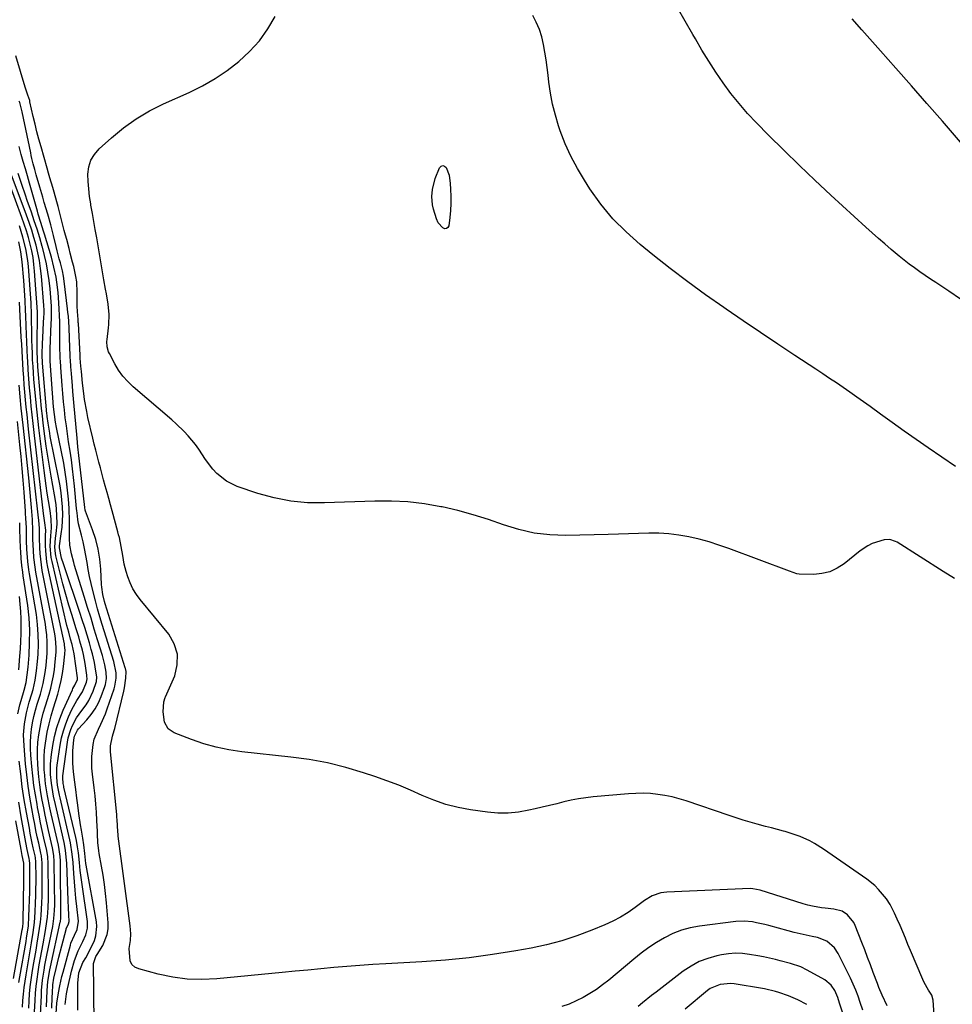
# Model space of a CAD drawing. Units: inches. Extents: x 1879881 to 1885232, y 432710 to 438031.
# Drawn here: x 1883352 to 1883724, y 433335 to 433728 of the extents above; entities that cross this region are included whole.
import ezdxf

# ---------------------------------------------------------------- set-up
doc = ezdxf.new("R2010")
doc.units = ezdxf.units.IN
doc.header["$MEASUREMENT"] = 0
doc.layers.add('7', color=7, linetype='Continuous')
doc.layers.add('8', color=7, linetype='Continuous')

msp = doc.modelspace()

# ---------------------------------------------------------------- linework, layer by layer
at = {"layer": '7', "color": 18}
for points in [[(1883726.81, 433616.02, 1782), (1883722.09, 433619.2, 1782), (1883716.93, 433622.67, 1782), (1883714.8, 433624.11, 1782), (1883712.67, 433625.57, 1782), (1883710.56, 433627.04, 1782), (1883708.46, 433628.52, 1782), (1883706.38, 433630.04, 1782), (1883704.33, 433631.6, 1782), (1883702.32, 433633.2, 1782), (1883699.12, 433635.88, 1782), (1883696.56, 433638.08, 1782), (1883694.02, 433640.29, 1782), (1883691.5, 433642.54, 1782), (1883689, 433644.81, 1782), (1883675.07, 433657.6, 1782), (1883668.76, 433663.47, 1782), (1883662.52, 433669.4, 1782), (1883656.36, 433675.43, 1782), (1883650.25, 433681.51, 1782), (1883645.44, 433686.38, 1782), (1883641.89, 433690.16, 1782), (1883638.47, 433694.05, 1782), (1883635.24, 433698.1, 1782), (1883632.15, 433702.27, 1782), (1883629.22, 433706.56, 1782), (1883626.39, 433710.91, 1782), (1883623.69, 433715.34, 1782), (1883621.08, 433719.83, 1782), (1883620.1, 433721.58, 1782), (1883617.02, 433726.95, 1782), (1883613.87, 433732.29, 1782)], [(1883724.33, 433504.72, 1778), (1883719.91, 433507.52, 1778), (1883701.47, 433519.14, 1778), (1883700.8, 433519.51, 1778), (1883698.62, 433520.19, 1778), (1883696.34, 433520.12, 1778), (1883691.61, 433518.59, 1778), (1883689.89, 433517.79, 1778), (1883686.73, 433515.7, 1778), (1883680.36, 433510.55, 1778), (1883677.59, 433508.76, 1778), (1883674.68, 433507.4, 1778), (1883671.54, 433506.67, 1778), (1883668.26, 433506.36, 1778), (1883662.48, 433506.44, 1778), (1883661.47, 433506.54, 1778), (1883658.6, 433507.57, 1778), (1883634.34, 433516.69, 1778), (1883630.46, 433518.05, 1778), (1883626.56, 433519.3, 1778), (1883622.6, 433520.36, 1778), (1883618.47, 433521.34, 1778), (1883614.5, 433522.04, 1778), (1883610.52, 433522.53, 1778), (1883606.51, 433522.73, 1778), (1883602.48, 433522.73, 1778), (1883598.43, 433522.59, 1778), (1883594.39, 433522.46, 1778), (1883590.35, 433522.36, 1778), (1883586.3, 433522.26, 1778), (1883569.37, 433521.9, 1778), (1883563.03, 433522.13, 1778), (1883556.77, 433522.82, 1778), (1883550.63, 433524.22, 1778), (1883544.56, 433526.09, 1778), (1883538.52, 433528.19, 1778), (1883532.43, 433530.1, 1778), (1883526.26, 433531.75, 1778), (1883520.03, 433533.21, 1778), (1883519.53, 433533.32, 1778), (1883512.99, 433534.45, 1778), (1883506.43, 433535.26, 1778), (1883499.82, 433535.58, 1778), (1883493.19, 433535.57, 1778), (1883473.12, 433534.81, 1778), (1883466.37, 433534.93, 1778), (1883459.69, 433535.53, 1778), (1883453.11, 433536.84, 1778), (1883446.6, 433538.64, 1778), (1883438.36, 433541.42, 1778), (1883434.01, 433543.48, 1778), (1883430.2, 433546.58, 1778), (1883428.58, 433548.36, 1778), (1883425.65, 433552.14, 1778), (1883422.96, 433556.29, 1778), (1883421.66, 433558.13, 1778), (1883418.79, 433561.61, 1778), (1883417.23, 433563.26, 1778), (1883413.98, 433566.41, 1778), (1883412.29, 433567.91, 1778), (1883396.88, 433581.13, 1778), (1883394.74, 433583.19, 1778), (1883392.76, 433585.39, 1778), (1883391.05, 433587.8, 1778), (1883389.51, 433590.35, 1778), (1883387.37, 433594.38, 1778), (1883387.06, 433595.03, 1778), (1883386.48, 433597.08, 1778), (1883386.39, 433599.21, 1778), (1883386.44, 433599.93, 1778), (1883386.98, 433604.58, 1778), (1883387.11, 433605.93, 1778), (1883387.23, 433610, 1778), (1883386.89, 433614.05, 1778), (1883386.14, 433618.24, 1778), (1883385.81, 433620.08, 1778), (1883385.16, 433623.77, 1778), (1883382.3, 433640.55, 1778), (1883381.74, 433643.79, 1778), (1883381.18, 433647.04, 1778), (1883380.6, 433650.27, 1778), (1883380.01, 433653.51, 1778), (1883379.91, 433654.1, 1778), (1883379.45, 433657.05, 1778), (1883379.1, 433660.01, 1778), (1883378.91, 433662.98, 1778), (1883378.82, 433665.97, 1778), (1883379.19, 433668.79, 1778), (1883379.98, 433671.44, 1778), (1883381.4, 433673.79, 1778), (1883383.25, 433675.97, 1778), (1883388.14, 433680.4, 1778), (1883392.97, 433684.37, 1778), (1883398.01, 433688.01, 1778), (1883403.38, 433691.16, 1778), (1883408.96, 433693.97, 1778), (1883419.2, 433698.54, 1778), (1883424.45, 433701.14, 1778), (1883429.53, 433704.02, 1778), (1883434.36, 433707.3, 1778), (1883439.03, 433710.86, 1778), (1883443.28, 433714.84, 1778), (1883447.17, 433719.12, 1778), (1883450.52, 433723.83, 1778), (1883453.5, 433728.84, 1778)], [(1883728.45, 433676.86, 1784), (1883719.57, 433687.07, 1784), (1883713.42, 433694.1, 1784), (1883707.25, 433701.13, 1784), (1883701.06, 433708.13, 1784), (1883694.85, 433715.11, 1784), (1883687.42, 433723.44, 1784), (1883683.53, 433727.79, 1784)], [(1883716.43, 433328.51, 1776), (1883715.95, 433336.57, 1776), (1883715.38, 433338.54, 1776), (1883714.05, 433340.56, 1776), (1883712.26, 433343.68, 1776), (1883711.76, 433344.77, 1776), (1883706.89, 433356.34, 1776), (1883705.84, 433358.83, 1776), (1883704.79, 433361.32, 1776), (1883703.74, 433363.81, 1776), (1883702.68, 433366.3, 1776), (1883701.59, 433368.85, 1776), (1883700.51, 433371.25, 1776), (1883698.69, 433374.75, 1776), (1883697.25, 433376.94, 1776), (1883694.09, 433380.76, 1776), (1883692.63, 433382.23, 1776), (1883689.39, 433384.84, 1776), (1883672.2, 433396.81, 1776), (1883668.61, 433399.06, 1776), (1883666.74, 433400.05, 1776), (1883662.87, 433401.79, 1776), (1883660.88, 433402.54, 1776), (1883656.83, 433403.78, 1776), (1883656.15, 433403.96, 1776), (1883651.37, 433405.23, 1776), (1883648.98, 433405.87, 1776), (1883645.72, 433406.77, 1776), (1883642.91, 433407.57, 1776), (1883640.11, 433408.4, 1776), (1883637.32, 433409.28, 1776), (1883634.54, 433410.2, 1776), (1883617.44, 433416.01, 1776), (1883614.63, 433416.87, 1776), (1883611.8, 433417.61, 1776), (1883608.93, 433418.18, 1776), (1883606.03, 433418.64, 1776), (1883603.11, 433418.92, 1776), (1883600.18, 433419.07, 1776), (1883597.26, 433419.03, 1776), (1883594.33, 433418.86, 1776), (1883580.25, 433417.59, 1776), (1883577.32, 433417.26, 1776), (1883574.4, 433416.83, 1776), (1883571.5, 433416.27, 1776), (1883568.62, 433415.61, 1776), (1883565.74, 433414.9, 1776), (1883562.87, 433414.19, 1776), (1883559.99, 433413.51, 1776), (1883557.11, 433412.83, 1776), (1883554.68, 433412.27, 1776), (1883550.56, 433411.55, 1776), (1883546.44, 433411.14, 1776), (1883542.29, 433411.19, 1776), (1883538.14, 433411.54, 1776), (1883531.39, 433412.48, 1776), (1883526.42, 433413.41, 1776), (1883521.53, 433414.63, 1776), (1883516.77, 433416.28, 1776), (1883512.1, 433418.22, 1776), (1883507.45, 433420.3, 1776), (1883502.77, 433422.26, 1776), (1883498.02, 433424.06, 1776), (1883493.22, 433425.74, 1776), (1883488.72, 433427.23, 1776), (1883481.59, 433429.34, 1776), (1883474.39, 433431.14, 1776), (1883467.09, 433432.47, 1776), (1883459.72, 433433.5, 1776), (1883440.14, 433435.6, 1776), (1883435, 433436.36, 1776), (1883429.93, 433437.39, 1776), (1883424.96, 433438.82, 1776), (1883420.05, 433440.52, 1776), (1883413.18, 433443.2, 1776), (1883410.85, 433444.8, 1776), (1883409.38, 433447.47, 1776), (1883408.76, 433451.59, 1776), (1883409.02, 433455.49, 1776), (1883409.66, 433457.2, 1776), (1883409.78, 433457.48, 1776), (1883413.39, 433465.93, 1776), (1883414.42, 433470.31, 1776), (1883414.52, 433474.56, 1776), (1883413.22, 433478.6, 1776), (1883411, 433482.51, 1776), (1883399.64, 433496.28, 1776), (1883398.1, 433498.38, 1776), (1883396.74, 433500.58, 1776), (1883395.65, 433502.92, 1776), (1883394.73, 433505.36, 1776), (1883394.05, 433507.55, 1776), (1883393.29, 433510.41, 1776), (1883392.69, 433513.85, 1776), (1883392.1, 433517.44, 1776), (1883391.35, 433520.99, 1776), (1883391.05, 433522.16, 1776), (1883390.74, 433523.33, 1776), (1883388.42, 433531.67, 1776), (1883387.74, 433534.13, 1776), (1883387.07, 433536.58, 1776), (1883386.41, 433539.04, 1776), (1883385.7, 433541.68, 1776), (1883385.07, 433544.05, 1776), (1883383.79, 433548.78, 1776), (1883383.15, 433551.14, 1776), (1883381.91, 433555.88, 1776), (1883381.32, 433558.26, 1776), (1883380.75, 433560.64, 1776), (1883378.82, 433568.85, 1776), (1883378.3, 433571.24, 1776), (1883377.45, 433576.06, 1776), (1883377.11, 433578.48, 1776), (1883376.62, 433582.57, 1776), (1883376.17, 433587.25, 1776), (1883375.99, 433589.34, 1776), (1883375.74, 433592.61, 1776), (1883375.68, 433593.7, 1776), (1883374.97, 433606.35, 1776), (1883374.94, 433606.79, 1776), (1883374.84, 433608.1, 1776), (1883374.75, 433609.42, 1776), (1883374.55, 433613.17, 1776), (1883374.51, 433617.36, 1776), (1883374.53, 433618.8, 1776), (1883374.33, 433623.01, 1776), (1883374.02, 433625.09, 1776), (1883373.13, 433629.05, 1776), (1883372.69, 433630.85, 1776), (1883371.76, 433634.44, 1776), (1883371.28, 433636.23, 1776), (1883370.32, 433639.81, 1776), (1883369.85, 433641.6, 1776), (1883369.38, 433643.4, 1776), (1883366.89, 433652.98, 1776), (1883366.38, 433654.9, 1776), (1883365.3, 433658.73, 1776), (1883364.74, 433660.64, 1776), (1883363.62, 433664.45, 1776), (1883363.06, 433666.36, 1776), (1883362.51, 433668.27, 1776), (1883360.1, 433676.78, 1776), (1883359.26, 433679.81, 1776), (1883358.46, 433682.85, 1776), (1883357.71, 433685.91, 1776), (1883356.99, 433688.97, 1776), (1883355.69, 433694.77, 1776), (1883355.56, 433695.29, 1776), (1883354.87, 433697.4, 1776), (1883354.07, 433699.81, 1776), (1883353.81, 433700.61, 1776), (1883349.99, 433713.13, 1776)], [(1883697.58, 433334.28, 1774), (1883695.54, 433338.57, 1774), (1883694.24, 433341.69, 1774), (1883693.64, 433343.22, 1774), (1883691.98, 433347.66, 1774), (1883690.86, 433350.64, 1774), (1883689.72, 433353.63, 1774), (1883688.58, 433356.6, 1774), (1883687.42, 433359.57, 1774), (1883684.76, 433366.36, 1774), (1883684.19, 433367.54, 1774), (1883681.78, 433370.59, 1774), (1883679.63, 433372.03, 1774), (1883676.28, 433372.81, 1774), (1883672.78, 433373.24, 1774), (1883671.39, 433373.39, 1774), (1883667.71, 433373.99, 1774), (1883665.89, 433374.44, 1774), (1883664.1, 433374.95, 1774), (1883646.92, 433380.41, 1774), (1883643.96, 433381.02, 1774), (1883642.95, 433381.04, 1774), (1883609.66, 433379.64, 1774), (1883607.28, 433379.34, 1774), (1883603.88, 433378.14, 1774), (1883600.78, 433376.27, 1774), (1883597.08, 433373.53, 1774), (1883594.19, 433371.54, 1774), (1883591.22, 433369.71, 1774), (1883588.12, 433368.1, 1774), (1883584.93, 433366.63, 1774), (1883579.73, 433364.47, 1774), (1883573.82, 433362.23, 1774), (1883567.83, 433360.25, 1774), (1883561.73, 433358.67, 1774), (1883555.55, 433357.34, 1774), (1883549.44, 433356.23, 1774), (1883540.13, 433354.72, 1774), (1883530.79, 433353.45, 1774), (1883521.4, 433352.54, 1774), (1883511.99, 433351.86, 1774), (1883497.58, 433351.09, 1774), (1883492.41, 433350.78, 1774), (1883487.23, 433350.43, 1774), (1883482.06, 433350.02, 1774), (1883476.89, 433349.56, 1774), (1883471.73, 433349.07, 1774), (1883466.56, 433348.58, 1774), (1883461.4, 433348.09, 1774), (1883456.24, 433347.59, 1774), (1883430.18, 433345.05, 1774), (1883424.28, 433344.8, 1774), (1883418.42, 433344.96, 1774), (1883412.6, 433345.75, 1774), (1883406.83, 433346.95, 1774), (1883399.06, 433349.01, 1774), (1883397.54, 433349.78, 1774), (1883396.36, 433350.8, 1774), (1883395.66, 433352.21, 1774), (1883395.3, 433357.19, 1774), (1883395.75, 433360.42, 1774), (1883395.87, 433363.06, 1774), (1883395.68, 433366.23, 1774), (1883390.91, 433401.97, 1774), (1883390.82, 433402.69, 1774), (1883390.74, 433403.78, 1774), (1883390.47, 433408.49, 1774), (1883390.38, 433409.57, 1774), (1883390.28, 433410.66, 1774), (1883387.77, 433435.57, 1774), (1883387.74, 433437.98, 1774), (1883388.56, 433441.88, 1774), (1883389.29, 433444.15, 1774), (1883389.49, 433444.92, 1774), (1883393.11, 433459.78, 1774), (1883393.38, 433461.07, 1774), (1883393.87, 433464.97, 1774), (1883393.98, 433467.6, 1774), (1883393.74, 433468.85, 1774), (1883393.67, 433469.1, 1774), (1883385.65, 433494.55, 1774), (1883385.37, 433495.5, 1774), (1883384.71, 433498.38, 1774), (1883384.33, 433501.31, 1774), (1883384.26, 433502.3, 1774), (1883383.93, 433508.4, 1774), (1883383.53, 433512.4, 1774), (1883382.89, 433516.35, 1774), (1883381.9, 433520.22, 1774), (1883380.66, 433524.05, 1774), (1883377.85, 433531.58, 1774), (1883377.73, 433531.94, 1774), (1883377.51, 433533.06, 1774), (1883375.49, 433551.42, 1774), (1883375.23, 433553.74, 1774), (1883374.82, 433557.23, 1774), (1883374.46, 433560.72, 1774), (1883373.18, 433574.81, 1774), (1883372.78, 433579.28, 1774), (1883372.59, 433581.51, 1774), (1883372.19, 433586.41, 1774), (1883371.97, 433589.12, 1774), (1883371.78, 433591.83, 1774), (1883371.73, 433592.73, 1774), (1883371.69, 433593.63, 1774), (1883371.45, 433600.35, 1774), (1883371.26, 433604.82, 1774), (1883370.98, 433609.29, 1774), (1883370.84, 433610.77, 1774), (1883370.68, 433612.26, 1774), (1883369.38, 433623.24, 1774), (1883369.06, 433625.29, 1774), (1883368.62, 433627.31, 1774), (1883367.79, 433630.54, 1774), (1883367.36, 433632.16, 1774), (1883366.54, 433635.4, 1774), (1883366.14, 433637.02, 1774), (1883365.06, 433641.42, 1774), (1883363.96, 433645.74, 1774), (1883362.76, 433650.03, 1774), (1883361.36, 433654.68, 1774), (1883360.75, 433656.71, 1774), (1883359.58, 433660.77, 1774), (1883358.17, 433665.69, 1774), (1883357.59, 433667.79, 1774), (1883357, 433669.99, 1774), (1883356.45, 433672.2, 1774), (1883356.2, 433673.31, 1774), (1883355.96, 433674.43, 1774), (1883352.58, 433690.72, 1774), (1883351.77, 433694, 1774), (1883351.6, 433694.54, 1774), (1883351.41, 433695.07, 1774)], [(1883381.33, 433330.97, 1772), (1883381.2, 433335.86, 1772), (1883381.16, 433338.31, 1772), (1883381.13, 433340.76, 1772), (1883381.06, 433351.2, 1772), (1883381.98, 433353.95, 1772), (1883382.46, 433354.75, 1772), (1883384.71, 433358.39, 1772), (1883386.52, 433362.74, 1772), (1883386.84, 433365.06, 1772), (1883386.87, 433367.44, 1772), (1883386.18, 433375.41, 1772), (1883385.81, 433379.07, 1772), (1883385.37, 433382.72, 1772), (1883384.82, 433386.36, 1772), (1883384.21, 433389.99, 1772), (1883383.27, 433395.04, 1772), (1883383.1, 433396.14, 1772), (1883382.78, 433399.45, 1772), (1883382.65, 433402.78, 1772), (1883382.6, 433403.89, 1772), (1883382.41, 433408.21, 1772), (1883382.23, 433411.48, 1772), (1883381.99, 433414.74, 1772), (1883381.67, 433417.99, 1772), (1883381.29, 433421.24, 1772), (1883380.6, 433426.71, 1772), (1883380.38, 433429.05, 1772), (1883380.3, 433433.73, 1772), (1883380.82, 433438.51, 1772), (1883381.32, 433440.63, 1772), (1883382.99, 433444.68, 1772), (1883383.98, 433446.66, 1772), (1883385.74, 433450.72, 1772), (1883386.51, 433452.8, 1772), (1883389.21, 433460.72, 1772), (1883389.51, 433461.75, 1772), (1883390, 433464.91, 1772), (1883390, 433467.05, 1772), (1883389.07, 433471.57, 1772), (1883384.49, 433486.3, 1772), (1883383.53, 433489.47, 1772), (1883382.62, 433492.64, 1772), (1883381.76, 433495.83, 1772), (1883380.7, 433499.96, 1772), (1883380.06, 433502.71, 1772), (1883379.46, 433505.48, 1772), (1883378.93, 433508.25, 1772), (1883378.44, 433511.04, 1772), (1883377.95, 433513.88, 1772), (1883377.43, 433516.6, 1772), (1883376.83, 433519.31, 1772), (1883376.19, 433522.01, 1772), (1883375.06, 433526.56, 1772), (1883374.75, 433528.26, 1772), (1883374.44, 433530.86, 1772), (1883374.35, 433531.72, 1772), (1883374.27, 433532.59, 1772), (1883373.46, 433541.49, 1772), (1883373.1, 433545, 1772), (1883372.69, 433548.49, 1772), (1883372.21, 433551.98, 1772), (1883371.68, 433555.46, 1772), (1883371.09, 433559.24, 1772), (1883370.62, 433562.42, 1772), (1883370.19, 433565.61, 1772), (1883369.78, 433568.81, 1772), (1883369.42, 433572, 1772), (1883369.08, 433575.2, 1772), (1883368.79, 433578.41, 1772), (1883368.52, 433581.62, 1772), (1883367.97, 433588.85, 1772), (1883367.93, 433589.4, 1772), (1883367.8, 433591.04, 1772), (1883367.72, 433592.68, 1772), (1883367.63, 433597.48, 1772), (1883367.61, 433599.27, 1772), (1883367.58, 433602.84, 1772), (1883367.57, 433604.43, 1772), (1883367.54, 433607.01, 1772), (1883367.46, 433609.58, 1772), (1883367.34, 433612.16, 1772), (1883367.04, 433616.74, 1772), (1883366.87, 433618.77, 1772), (1883366.38, 433622.81, 1772), (1883366.06, 433624.83, 1772), (1883365.25, 433628.82, 1772), (1883364.2, 433632.76, 1772), (1883361.48, 433641.98, 1772), (1883361.13, 433643.13, 1772), (1883360.04, 433646.58, 1772), (1883358.97, 433650.03, 1772), (1883358.63, 433651.18, 1772), (1883355.46, 433662.36, 1772), (1883354.64, 433665.21, 1772), (1883353.83, 433668.06, 1772), (1883353.02, 433670.92, 1772), (1883352.22, 433673.77, 1772), (1883351.33, 433676.9, 1772)], [(1883369.65, 433334.9, 1768), (1883370.3, 433339.07, 1768), (1883370.68, 433341.05, 1768), (1883371.68, 433345.77, 1768), (1883372.26, 433348.12, 1768), (1883373.42, 433352.44, 1768), (1883374.88, 433356.29, 1768), (1883376.78, 433359.98, 1768), (1883377.95, 433362.56, 1768), (1883378.66, 433365.23, 1768), (1883378.63, 433367.99, 1768), (1883376.45, 433382.63, 1768), (1883375.93, 433386.41, 1768), (1883375.71, 433388.31, 1768), (1883375.37, 433391.5, 1768), (1883374.97, 433395.26, 1768), (1883374.66, 433397.77, 1768), (1883374.23, 433400.25, 1768), (1883373.96, 433401.49, 1768), (1883369.24, 433421.56, 1768), (1883369.16, 433421.9, 1768), (1883368.94, 433422.94, 1768), (1883368.76, 433425.2, 1768), (1883368.79, 433425.58, 1768), (1883368.83, 433425.97, 1768), (1883370.62, 433439.39, 1768), (1883370.94, 433441.12, 1768), (1883371.92, 433444.48, 1768), (1883372.59, 433446.1, 1768), (1883374.28, 433449.19, 1768), (1883376.32, 433452.05, 1768), (1883378.06, 433454.35, 1768), (1883379.15, 433456.06, 1768), (1883380.84, 433459.74, 1768), (1883382.15, 433463.61, 1768), (1883382.28, 433465.38, 1768), (1883381.73, 433469.49, 1768), (1883381.4, 433471.24, 1768), (1883380.6, 433474.7, 1768), (1883380.13, 433476.42, 1768), (1883379.36, 433479.08, 1768), (1883378.45, 433482.12, 1768), (1883377.52, 433485.15, 1768), (1883376.54, 433488.16, 1768), (1883375.55, 433491.17, 1768), (1883369.39, 433509.33, 1768), (1883369.01, 433510.5, 1768), (1883368.31, 433512.87, 1768), (1883367.41, 433516.97, 1768), (1883367.46, 433517.75, 1768), (1883368.18, 433522.57, 1768), (1883368.48, 433525.11, 1768), (1883368.68, 433527.66, 1768), (1883368.73, 433530.21, 1768), (1883368.65, 433533.25, 1768), (1883368.44, 433536.05, 1768), (1883368.15, 433538.83, 1768), (1883367.74, 433541.6, 1768), (1883367.24, 433544.36, 1768), (1883363.79, 433561.37, 1768), (1883363.54, 433562.7, 1768), (1883362.89, 433566.68, 1768), (1883362.54, 433569.35, 1768), (1883362.49, 433569.86, 1768), (1883362.44, 433570.36, 1768), (1883360.73, 433590.56, 1768), (1883360.6, 433593.89, 1768), (1883360.74, 433598.68, 1768), (1883360.81, 433600.44, 1768), (1883360.98, 433603.95, 1768), (1883361.24, 433608.99, 1768), (1883361.29, 433610.11, 1768), (1883361.29, 433612.37, 1768), (1883361.26, 433612.94, 1768), (1883361.22, 433613.5, 1768), (1883360.23, 433625.22, 1768), (1883359.89, 433628.35, 1768), (1883359.44, 433631.45, 1768), (1883358.83, 433634.54, 1768), (1883358.11, 433637.6, 1768), (1883357.27, 433640.63, 1768), (1883356.37, 433643.65, 1768), (1883355.37, 433646.64, 1768), (1883354.32, 433649.61, 1768), (1883347.84, 433666.98, 1768)], [(1883366.12, 433331.2, 1766), (1883366.41, 433335.34, 1766), (1883367.01, 433339.44, 1766), (1883367.59, 433342.28, 1766), (1883368.44, 433345.96, 1766), (1883368.91, 433347.78, 1766), (1883371.78, 433358.48, 1766), (1883372.03, 433359.3, 1766), (1883373.43, 433362.44, 1766), (1883374.51, 433364.79, 1766), (1883375, 433368.14, 1766), (1883374.37, 433373.91, 1766), (1883374.03, 433377.2, 1766), (1883373.71, 433380.49, 1766), (1883373.43, 433383.78, 1766), (1883373.17, 433387.08, 1766), (1883372.84, 433391.4, 1766), (1883372.54, 433394.81, 1766), (1883371.88, 433399.33, 1766), (1883371.64, 433400.44, 1766), (1883367.72, 433417.25, 1766), (1883367.49, 433418.26, 1766), (1883366.68, 433422.33, 1766), (1883366.34, 433425.42, 1766), (1883366.4, 433429.09, 1766), (1883366.53, 433430.23, 1766), (1883367.71, 433438.22, 1766), (1883368.27, 433441.13, 1766), (1883368.99, 433443.99, 1766), (1883369.95, 433446.79, 1766), (1883371.08, 433449.53, 1766), (1883372.43, 433452.46, 1766), (1883374.4, 433456.04, 1766), (1883376.59, 433459.48, 1766), (1883378.17, 433463.34, 1766), (1883378.44, 433464.73, 1766), (1883378.39, 433465.79, 1766), (1883378.35, 433466.15, 1766), (1883377.64, 433470.77, 1766), (1883376.98, 433474.38, 1766), (1883376.57, 433476.17, 1766), (1883375.62, 433479.72, 1766), (1883375.11, 433481.48, 1766), (1883374.02, 433485, 1766), (1883372.46, 433489.9, 1766), (1883371.16, 433494.11, 1766), (1883369.92, 433498.34, 1766), (1883368.77, 433502.59, 1766), (1883367.68, 433506.87, 1766), (1883366.01, 433513.76, 1766), (1883365.83, 433514.63, 1766), (1883365.61, 433517.26, 1766), (1883365.88, 433520.8, 1766), (1883366.13, 433522.67, 1766), (1883366.46, 433526.3, 1766), (1883366.44, 433529.95, 1766), (1883366.28, 433532.23, 1766), (1883366.08, 433534.21, 1766), (1883365.5, 433538.12, 1766), (1883364.15, 433545.48, 1766), (1883363.45, 433549.48, 1766), (1883362.79, 433553.48, 1766), (1883362.19, 433557.49, 1766), (1883361.63, 433561.5, 1766), (1883360.97, 433566.59, 1766), (1883360.61, 433569.55, 1766), (1883360.31, 433572.51, 1766), (1883359.1, 433586.05, 1766), (1883358.87, 433589.1, 1766), (1883358.7, 433592.16, 1766), (1883358.6, 433595.22, 1766), (1883358.58, 433596.75, 1766), (1883358.58, 433598.28, 1766), (1883358.63, 433609.71, 1766), (1883358.63, 433611.33, 1766), (1883358.6, 433612.54, 1766), (1883358.58, 433612.95, 1766), (1883357.55, 433627.18, 1766), (1883357.28, 433629.93, 1766), (1883356.91, 433632.66, 1766), (1883356.4, 433635.36, 1766), (1883355.79, 433638.05, 1766), (1883355.06, 433640.72, 1766), (1883354.28, 433643.37, 1766), (1883353.41, 433645.99, 1766), (1883352.49, 433648.59, 1766), (1883347.32, 433662.47, 1766)], [(1883364.34, 433333.4, 1764), (1883364.54, 433337.74, 1764), (1883364.63, 433339.52, 1764), (1883364.83, 433342.69, 1764), (1883365.25, 433345.34, 1764), (1883366.15, 433349.15, 1764), (1883367.25, 433353.71, 1764), (1883368.4, 433358.25, 1764), (1883370.08, 433364.69, 1764), (1883370.18, 433365, 1764), (1883371.09, 433367.04, 1764), (1883371.29, 433367.96, 1764), (1883371.17, 433370.54, 1764), (1883371.02, 433373.45, 1764), (1883370.89, 433376.36, 1764), (1883370.32, 433391.3, 1764), (1883370.27, 433392.32, 1764), (1883369.88, 433396.39, 1764), (1883369.32, 433399.4, 1764), (1883366.2, 433412.92, 1764), (1883365.82, 433414.6, 1764), (1883365.1, 433417.97, 1764), (1883364.77, 433419.67, 1764), (1883364.22, 433423.07, 1764), (1883363.89, 433426.49, 1764), (1883363.8, 433428.83, 1764), (1883363.83, 433430.76, 1764), (1883364.21, 433434.58, 1764), (1883364.76, 433438.08, 1764), (1883365.48, 433441.7, 1764), (1883366.38, 433445.27, 1764), (1883367.56, 433448.75, 1764), (1883368.93, 433452.17, 1764), (1883372.6, 433460.37, 1764), (1883372.81, 433460.81, 1764), (1883373.6, 433462.22, 1764), (1883374.57, 433464.44, 1764), (1883374.59, 433464.79, 1764), (1883374.58, 433465.02, 1764), (1883374.57, 433465.14, 1764), (1883373.36, 433474.67, 1764), (1883372.55, 433478.34, 1764), (1883371.89, 433480.54, 1764), (1883371.12, 433483.27, 1764), (1883370.43, 433486.02, 1764), (1883364.47, 433511.54, 1764), (1883364.18, 433513.04, 1764), (1883363.79, 433517.58, 1764), (1883363.94, 433521.71, 1764), (1883364.22, 433524.95, 1764), (1883364.11, 433528.42, 1764), (1883363.69, 433531.88, 1764), (1883363.06, 433535.64, 1764), (1883362.57, 433538.67, 1764), (1883362.11, 433541.7, 1764), (1883361.69, 433544.74, 1764), (1883361.3, 433547.79, 1764), (1883359.19, 433564.79, 1764), (1883358.89, 433567.27, 1764), (1883358.36, 433572.23, 1764), (1883358.12, 433574.71, 1764), (1883357.49, 433581.5, 1764), (1883357.27, 433584.1, 1764), (1883357.06, 433586.69, 1764), (1883356.89, 433589.29, 1764), (1883356.75, 433591.88, 1764), (1883356.63, 433594.48, 1764), (1883356.52, 433597.08, 1764), (1883356.45, 433599.68, 1764), (1883356.39, 433602.28, 1764), (1883356.29, 433608.67, 1764), (1883356.27, 433609.86, 1764), (1883356.16, 433614.62, 1764), (1883355.95, 433618.19, 1764), (1883355.08, 433629.08, 1764), (1883354.82, 433631.46, 1764), (1883354.04, 433636.16, 1764), (1883352.88, 433640.79, 1764), (1883351.46, 433645.35, 1764)], [(1883362.27, 433333.93, 1762), (1883362.54, 433340.39, 1762), (1883362.84, 433343.98, 1762), (1883363.61, 433348.71, 1762), (1883363.85, 433349.89, 1762), (1883367.78, 433367.65, 1762), (1883367.84, 433367.96, 1762), (1883368.01, 433369.21, 1762), (1883368.04, 433370.16, 1762), (1883367.82, 433391.21, 1762), (1883367.8, 433392.11, 1762), (1883367.69, 433393.91, 1762), (1883367.36, 433396.59, 1762), (1883367, 433398.35, 1762), (1883364.66, 433408.57, 1762), (1883364.13, 433410.93, 1762), (1883363.63, 433413.29, 1762), (1883362.68, 433418.02, 1762), (1883361.91, 433422.78, 1762), (1883361.43, 433427.57, 1762), (1883361.38, 433428.19, 1762), (1883361.28, 433430.9, 1762), (1883361.3, 433433.61, 1762), (1883361.5, 433436.31, 1762), (1883361.82, 433439, 1762), (1883362.6, 433443.49, 1762), (1883363.28, 433446.74, 1762), (1883364.11, 433449.96, 1762), (1883365.04, 433453.15, 1762), (1883366.74, 433458.57, 1762), (1883367.51, 433461.29, 1762), (1883368.17, 433464.03, 1762), (1883368.66, 433466.81, 1762), (1883369.04, 433469.61, 1762), (1883369.56, 433474.55, 1762), (1883369.59, 433474.9, 1762), (1883369.65, 433475.95, 1762), (1883369.46, 433478.28, 1762), (1883369.4, 433478.61, 1762), (1883362.84, 433509.23, 1762), (1883362.45, 433511.39, 1762), (1883361.97, 433515.73, 1762), (1883361.89, 433517.92, 1762), (1883361.87, 433521.67, 1762), (1883361.98, 433523.91, 1762), (1883361.64, 433526.85, 1762), (1883361.24, 433529.7, 1762), (1883361.13, 433530.65, 1762), (1883357.36, 433562.96, 1762), (1883356.96, 433566.45, 1762), (1883356.58, 433569.95, 1762), (1883356.22, 433573.44, 1762), (1883355.86, 433577.11, 1762), (1883355.55, 433580.69, 1762), (1883355.25, 433584.27, 1762), (1883355, 433587.86, 1762), (1883354.78, 433591.45, 1762), (1883354.71, 433592.69, 1762), (1883354.54, 433595.84, 1762), (1883354.39, 433598.98, 1762), (1883354.26, 433602.13, 1762), (1883354.14, 433605.28, 1762), (1883353.99, 433609.58, 1762), (1883353.92, 433611.57, 1762), (1883353.76, 433615.57, 1762), (1883353.55, 433619.56, 1762), (1883353.24, 433623.54, 1762), (1883352.59, 433630.98, 1762), (1883352.07, 433634.98, 1762), (1883351.23, 433638.92, 1762)], [(1883357.53, 433331.91, 1758), (1883357.75, 433336.49, 1758), (1883357.94, 433339.34, 1758), (1883358.19, 433342.18, 1758), (1883358.54, 433345.01, 1758), (1883358.94, 433347.84, 1758), (1883359.4, 433350.65, 1758), (1883359.88, 433353.47, 1758), (1883360.38, 433356.28, 1758), (1883360.89, 433359.09, 1758), (1883361.87, 433364.3, 1758), (1883362.44, 433367.91, 1758), (1883362.65, 433369.73, 1758), (1883362.93, 433373.37, 1758), (1883363.05, 433377.03, 1758), (1883363.06, 433378.86, 1758), (1883362.95, 433391.04, 1758), (1883362.79, 433393.67, 1758), (1883362.36, 433396.26, 1758), (1883361.27, 433401.11, 1758), (1883360.59, 433404.18, 1758), (1883359.94, 433407.25, 1758), (1883359.32, 433410.34, 1758), (1883358.73, 433413.42, 1758), (1883358.49, 433414.71, 1758), (1883357.84, 433418.45, 1758), (1883357.28, 433422.2, 1758), (1883356.82, 433425.97, 1758), (1883356.45, 433429.74, 1758), (1883356.06, 433434.31, 1758), (1883355.93, 433436.88, 1758), (1883355.92, 433439.45, 1758), (1883356.07, 433442.01, 1758), (1883356.34, 433444.58, 1758), (1883356.75, 433447.12, 1758), (1883357.25, 433449.65, 1758), (1883357.88, 433452.15, 1758), (1883358.59, 433454.62, 1758), (1883359.85, 433458.62, 1758), (1883360.99, 433462.87, 1758), (1883361.76, 433467.2, 1758), (1883362.11, 433470.01, 1758), (1883362.51, 433474.95, 1758), (1883362.55, 433479.3, 1758), (1883362.38, 433482.19, 1758), (1883362.04, 433485.07, 1758), (1883361.81, 433486.5, 1758), (1883358.05, 433507.25, 1758), (1883357.73, 433509.17, 1758), (1883357.27, 433513.03, 1758), (1883357.05, 433515.93, 1758), (1883356.88, 433520.33, 1758), (1883356.84, 433524.74, 1758), (1883356.73, 433527.1, 1758), (1883356.64, 433528.27, 1758), (1883356.26, 433533.03, 1758), (1883356.02, 433535.99, 1758), (1883355.75, 433538.96, 1758), (1883355.46, 433541.92, 1758), (1883355.16, 433544.88, 1758), (1883352.9, 433565.81, 1758), (1883352.66, 433568.08, 1758), (1883352.2, 433572.62, 1758), (1883351.77, 433577.17, 1758), (1883351.41, 433581.73, 1758)], [(1883355.16, 433333.43, 1756), (1883355.31, 433336.25, 1756), (1883355.53, 433339.07, 1756), (1883355.8, 433341.87, 1756), (1883356.16, 433344.67, 1756), (1883356.58, 433347.46, 1756), (1883357.14, 433350.83, 1756), (1883357.61, 433353.65, 1756), (1883358.09, 433356.46, 1756), (1883358.56, 433359.28, 1756), (1883359.13, 433362.64, 1756), (1883359.52, 433365.19, 1756), (1883359.86, 433367.74, 1756), (1883360.11, 433370.31, 1756), (1883360.31, 433372.88, 1756), (1883360.43, 433375.45, 1756), (1883360.53, 433378.03, 1756), (1883360.57, 433380.61, 1756), (1883360.57, 433383.19, 1756), (1883360.51, 433390.95, 1756), (1883360.5, 433391.48, 1756), (1883360.44, 433392.56, 1756), (1883360.24, 433394.16, 1756), (1883360.03, 433395.22, 1756), (1883359.15, 433399.18, 1756), (1883358.6, 433401.7, 1756), (1883358.07, 433404.21, 1756), (1883357.57, 433406.73, 1756), (1883357.08, 433409.26, 1756), (1883356.38, 433413.04, 1756), (1883355.63, 433417.47, 1756), (1883354.95, 433421.91, 1756), (1883354.41, 433426.37, 1756), (1883353.94, 433430.84, 1756), (1883353.3, 433438.04, 1756), (1883353.15, 433442.41, 1756), (1883353.48, 433446.78, 1756), (1883354.23, 433451.1, 1756), (1883355.37, 433455.34, 1756), (1883356.42, 433458.67, 1756), (1883356.94, 433460.47, 1756), (1883357.77, 433464.12, 1756), (1883358.32, 433467.84, 1756), (1883358.7, 433471.57, 1756), (1883358.91, 433474.51, 1756), (1883359.06, 433478.46, 1756), (1883359.01, 433482.42, 1756), (1883358.74, 433486.36, 1756), (1883358.22, 433490.29, 1756), (1883355.52, 433506.54, 1756), (1883355.27, 433508.18, 1756), (1883354.86, 433511.47, 1756), (1883354.48, 433516.43, 1756), (1883354.36, 433519.75, 1756), (1883354.26, 433523.9, 1756), (1883354.23, 433524.86, 1756), (1883354.07, 433528.7, 1756), (1883353.95, 433530.62, 1756), (1883353.88, 433531.58, 1756), (1883353.32, 433539.13, 1756), (1883352.95, 433543.86, 1756), (1883352.55, 433548.6, 1756), (1883352.11, 433553.32, 1756), (1883351.64, 433558.05, 1756), (1883350.68, 433567.32, 1756)], [(1883350.88, 433450.79, 1754), (1883351.64, 433454.31, 1754), (1883352.14, 433456.05, 1754), (1883353.41, 433460.22, 1754), (1883354.11, 433463.22, 1754), (1883354.59, 433466.27, 1754), (1883354.94, 433469.34, 1754), (1883355.3, 433474.11, 1754), (1883355.55, 433479.08, 1754), (1883355.58, 433484.05, 1754), (1883355.35, 433489.01, 1754), (1883354.78, 433493.94, 1754), (1883353.01, 433505.8, 1754), (1883352.81, 433507.17, 1754), (1883352.47, 433509.92, 1754), (1883352.21, 433512.68, 1754), (1883352.02, 433515.44, 1754), (1883351.96, 433516.82, 1754), (1883351.68, 433524.24, 1754), (1883351.57, 433526.9, 1754)], [(1883351.24, 433468.29, 1752), (1883351.67, 433473.76, 1752), (1883351.88, 433476.72, 1752), (1883352.05, 433479.69, 1752), (1883352.15, 433482.66, 1752), (1883352.21, 433485.63, 1752), (1883352.18, 433488.6, 1752), (1883352.07, 433491.56, 1752), (1883351.83, 433494.52, 1752), (1883351.5, 433497.47, 1752)], [(1883352.73, 433333.79, 1754), (1883352.88, 433336.39, 1754), (1883353.1, 433338.98, 1754), (1883353.37, 433341.56, 1754), (1883353.72, 433344.13, 1754), (1883354.12, 433346.7, 1754), (1883355.62, 433355.42, 1754), (1883356.3, 433359.46, 1754), (1883356.94, 433363.51, 1754), (1883357.45, 433367.57, 1754), (1883357.74, 433371.65, 1754), (1883357.91, 433375.43, 1754), (1883358.01, 433378.14, 1754), (1883358.08, 433380.85, 1754), (1883358.11, 433383.56, 1754), (1883358.11, 433386.27, 1754), (1883358.08, 433390.86, 1754), (1883358.05, 433391.69, 1754), (1883357.87, 433393.35, 1754), (1883357.71, 433394.17, 1754), (1883357.02, 433397.26, 1754), (1883356.6, 433399.21, 1754), (1883355.81, 433403.13, 1754), (1883355.43, 433405.09, 1754), (1883354.28, 433411.37, 1754), (1883353.41, 433416.49, 1754), (1883352.63, 433421.62, 1754), (1883351.98, 433426.77, 1754), (1883351.43, 433431.93, 1754)], [(1883351.24, 433343.6, 1752), (1883351.62, 433345.94, 1752), (1883354.11, 433360.01, 1752), (1883354.32, 433361.24, 1752), (1883355.03, 433366.16, 1752), (1883355.29, 433369.88, 1752), (1883355.58, 433379.81, 1752), (1883355.62, 433381.73, 1752), (1883355.67, 433385.58, 1752), (1883355.67, 433387.51, 1752), (1883355.64, 433391.07, 1752), (1883355.54, 433392.25, 1752), (1883355.38, 433393.12, 1752), (1883354.6, 433396.71, 1752), (1883354.04, 433399.5, 1752), (1883353.78, 433400.9, 1752), (1883352.17, 433409.7, 1752), (1883351.19, 433415.51, 1752)], [(1883687.81, 433332.54, 1772), (1883686.82, 433335.62, 1772), (1883685.96, 433338.12, 1772), (1883685.03, 433340.59, 1772), (1883683.98, 433343.01, 1772), (1883682.87, 433345.41, 1772), (1883678.01, 433355.23, 1772), (1883676.55, 433357.48, 1772), (1883673.48, 433360.06, 1772), (1883669.74, 433361.51, 1772), (1883667.6, 433361.94, 1772), (1883662.8, 433363, 1772), (1883660.41, 433363.59, 1772), (1883658.04, 433364.22, 1772), (1883650.39, 433366.31, 1772), (1883648.76, 433366.73, 1772), (1883645.47, 433367.46, 1772), (1883643.81, 433367.77, 1772), (1883640.48, 433368.09, 1772), (1883637.14, 433367.92, 1772), (1883622.68, 433366.1, 1772), (1883619.04, 433365.43, 1772), (1883615.49, 433364.47, 1772), (1883612.07, 433363.12, 1772), (1883608.75, 433361.48, 1772), (1883605.55, 433359.55, 1772), (1883602.43, 433357.51, 1772), (1883599.43, 433355.3, 1772), (1883596.51, 433352.98, 1772), (1883586.49, 433344.57, 1772), (1883584.07, 433342.66, 1772), (1883581.57, 433340.85, 1772), (1883578.98, 433339.19, 1772), (1883576.31, 433337.63, 1772), (1883573.55, 433336.26, 1772), (1883570.73, 433335.03, 1772), (1883567.83, 433334.01, 1772)], [(1883665.51, 433334.87, 1768), (1883661.94, 433336.74, 1768), (1883658.21, 433338.27, 1768), (1883654.4, 433339.62, 1768), (1883653.04, 433340.05, 1768), (1883648.62, 433341.03, 1768), (1883647.82, 433341.17, 1768), (1883636.58, 433343.05, 1768), (1883635.15, 433343.2, 1768), (1883630.89, 433342.88, 1768), (1883626.99, 433341.21, 1768), (1883625.83, 433340.38, 1768), (1883616.98, 433333.04, 1768)]]:
    msp.add_polyline3d(points, dxfattribs=at)
at = {"layer": '8', "color": 18}
for points in [[(1883724.8, 433549.39, 1780), (1883713.92, 433556.82, 1780), (1883709.13, 433560.13, 1780), (1883704.35, 433563.47, 1780), (1883699.6, 433566.84, 1780), (1883694.87, 433570.25, 1780), (1883690.77, 433573.23, 1780), (1883688.1, 433575.15, 1780), (1883685.41, 433577.06, 1780), (1883682.71, 433578.94, 1780), (1883680, 433580.81, 1780), (1883677.28, 433582.66, 1780), (1883674.55, 433584.5, 1780), (1883671.82, 433586.33, 1780), (1883669.07, 433588.14, 1780), (1883660.77, 433593.62, 1780), (1883653.88, 433598.19, 1780), (1883647.01, 433602.78, 1780), (1883640.16, 433607.4, 1780), (1883633.32, 433612.05, 1780), (1883632.38, 433612.69, 1780), (1883625.15, 433617.76, 1780), (1883618.01, 433622.95, 1780), (1883610.99, 433628.3, 1780), (1883604.06, 433633.77, 1780), (1883599.01, 433637.86, 1780), (1883593.4, 433642.86, 1780), (1883588.14, 433648.17, 1780), (1883583.4, 433653.96, 1780), (1883579.02, 433660.06, 1780), (1883576.81, 433663.46, 1780), (1883573.98, 433668.19, 1780), (1883571.39, 433673.04, 1780), (1883569.17, 433678.07, 1780), (1883567.19, 433683.22, 1780), (1883566.52, 433685.19, 1780), (1883565.21, 433689.47, 1780), (1883564.09, 433693.8, 1780), (1883563.27, 433698.19, 1780), (1883562.63, 433702.62, 1780), (1883562.34, 433705.36, 1780), (1883561.96, 433708.45, 1780), (1883561.54, 433711.54, 1780), (1883561.05, 433714.62, 1780), (1883560.5, 433717.68, 1780), (1883559.77, 433720.69, 1780), (1883558.84, 433723.63, 1780), (1883557.62, 433726.46, 1780), (1883556.21, 433729.21, 1780)], [(1883518.53, 433646.46, 1780), (1883517.78, 433648.11, 1780), (1883516.63, 433652.01, 1780), (1883516.24, 433653.66, 1780), (1883515.95, 433657.02, 1780), (1883516.16, 433659.85, 1780), (1883517.3, 433664.25, 1780), (1883519.05, 433668.5, 1780), (1883519.7, 433669.12, 1780), (1883520.37, 433669.4, 1780), (1883521.04, 433669.15, 1780), (1883521.72, 433668.55, 1780), (1883522.82, 433665.46, 1780), (1883523.32, 433662.21, 1780), (1883523.45, 433659.89, 1780), (1883523.54, 433657.07, 1780), (1883523.54, 433654.25, 1780), (1883523.39, 433651.44, 1780), (1883523.14, 433648.63, 1780), (1883522.77, 433645.37, 1780), (1883522.37, 433644.64, 1780), (1883521.85, 433644.19, 1780), (1883521.17, 433644.18, 1780), (1883520.38, 433644.46, 1780), (1883518.53, 433646.46, 1780)], [(1883374.78, 433332.56, 1770), (1883374.82, 433336.54, 1770), (1883374.78, 433343.36, 1770), (1883375.2, 433347.41, 1770), (1883376.78, 433351.57, 1770), (1883377.93, 433353.49, 1770), (1883379.73, 433356.75, 1770), (1883381.38, 433360.32, 1770), (1883381.97, 433362.16, 1770), (1883382.38, 433365.91, 1770), (1883382.21, 433367.83, 1770), (1883378.13, 433390.45, 1770), (1883378.02, 433391.09, 1770), (1883377.51, 433395, 1770), (1883377.13, 433398.48, 1770), (1883376.75, 433401.23, 1770), (1883376.22, 433404.31, 1770), (1883375.84, 433406.53, 1770), (1883375.17, 433410.99, 1770), (1883374.87, 433413.23, 1770), (1883374.25, 433418.21, 1770), (1883374.08, 433419.54, 1770), (1883373.56, 433423.54, 1770), (1883373.07, 433427.55, 1770), (1883372.74, 433431.12, 1770), (1883372.81, 433436.03, 1770), (1883373.2, 433440.43, 1770), (1883373.45, 433441.78, 1770), (1883374.64, 433444.26, 1770), (1883375.06, 433444.81, 1770), (1883378.35, 433448.35, 1770), (1883380.1, 433450.46, 1770), (1883381.67, 433452.69, 1770), (1883382.95, 433455.08, 1770), (1883384.04, 433457.6, 1770), (1883385.5, 433461.61, 1770), (1883385.75, 433462.4, 1770), (1883386.14, 433464.85, 1770), (1883386.02, 433467.33, 1770), (1883385.5, 433470.29, 1770), (1883384.55, 433474.01, 1770), (1883382.66, 433480.21, 1770), (1883381.34, 433484.53, 1770), (1883380.02, 433488.86, 1770), (1883378.68, 433493.18, 1770), (1883377.34, 433497.49, 1770), (1883373.47, 433509.89, 1770), (1883373.12, 433511.03, 1770), (1883372.18, 433514.47, 1770), (1883371.57, 433517.97, 1770), (1883371.41, 433520.6, 1770), (1883371.39, 433524.43, 1770), (1883371.43, 433529.15, 1770), (1883371.36, 433530.97, 1770), (1883371.27, 433532.78, 1770), (1883371.02, 433536.36, 1770), (1883370.71, 433539.96, 1770), (1883370.3, 433543.54, 1770), (1883369.76, 433547.1, 1770), (1883369.12, 433550.66, 1770), (1883366.28, 433564.93, 1770), (1883365.9, 433566.98, 1770), (1883365.42, 433570.08, 1770), (1883365.1, 433573.2, 1770), (1883363.76, 433591.29, 1770), (1883363.74, 433591.67, 1770), (1883363.68, 433592.83, 1770), (1883363.7, 433595.01, 1770), (1883363.74, 433596.3, 1770), (1883364.16, 433606.43, 1770), (1883364.21, 433608.15, 1770), (1883364.24, 433609.86, 1770), (1883364.21, 433613.3, 1770), (1883364.14, 433615.01, 1770), (1883363.89, 433618.43, 1770), (1883363.7, 433620.14, 1770), (1883363.29, 433623.47, 1770), (1883362.8, 433626.83, 1770), (1883362.21, 433630.17, 1770), (1883361.47, 433633.47, 1770), (1883360.63, 433636.76, 1770), (1883360.54, 433637.1, 1770), (1883359.55, 433640.53, 1770), (1883358.51, 433643.95, 1770), (1883357.4, 433647.35, 1770), (1883356.25, 433650.73, 1770), (1883354.58, 433655.42, 1770), (1883353.84, 433657.56, 1770), (1883352.39, 433661.85, 1770), (1883351.01, 433666.17, 1770)], [(1883359.93, 433330.68, 1760), (1883360.23, 433338.46, 1760), (1883360.34, 433340.47, 1760), (1883360.72, 433344.5, 1760), (1883361.31, 433348.5, 1760), (1883361.65, 433350.5, 1760), (1883362.4, 433354.47, 1760), (1883364.75, 433365.97, 1760), (1883364.95, 433367.03, 1760), (1883365.26, 433369.16, 1760), (1883365.51, 433372.37, 1760), (1883365.55, 433374.52, 1760), (1883365.39, 433391.13, 1760), (1883365.37, 433391.9, 1760), (1883365.2, 433394.24, 1760), (1883364.68, 433397.31, 1760), (1883363.11, 433404.21, 1760), (1883362.44, 433407.24, 1760), (1883361.79, 433410.28, 1760), (1883361.18, 433413.32, 1760), (1883360.58, 433416.37, 1760), (1883360.06, 433419.42, 1760), (1883359.6, 433422.49, 1760), (1883359.24, 433425.57, 1760), (1883358.94, 433428.66, 1760), (1883358.79, 433430.62, 1760), (1883358.66, 433433.57, 1760), (1883358.66, 433436.51, 1760), (1883358.85, 433439.45, 1760), (1883359.18, 433442.38, 1760), (1883359.68, 433445.3, 1760), (1883360.27, 433448.19, 1760), (1883361, 433451.05, 1760), (1883361.82, 433453.9, 1760), (1883363.3, 433458.59, 1760), (1883363.99, 433461.01, 1760), (1883364.58, 433463.45, 1760), (1883365.04, 433465.92, 1760), (1883365.41, 433468.41, 1760), (1883365.79, 433471.52, 1760), (1883366.09, 433475.33, 1760), (1883366.11, 433477.23, 1760), (1883365.83, 433480.83, 1760), (1883365.7, 433481.73, 1760), (1883365.54, 433482.62, 1760), (1883360.6, 433507.9, 1760), (1883360.22, 433510.13, 1760), (1883359.71, 433514.63, 1760), (1883359.58, 433516.89, 1760), (1883359.46, 433520.87, 1760), (1883359.48, 433523.23, 1760), (1883359.43, 433524.75, 1760), (1883359.17, 433527.88, 1760), (1883358.95, 433530.1, 1760), (1883358.83, 433531.22, 1760), (1883355.14, 433564.3, 1760), (1883354.82, 433567.22, 1760), (1883354.51, 433570.15, 1760), (1883354.21, 433573.07, 1760), (1883353.92, 433576, 1760), (1883353.66, 433578.93, 1760), (1883353.42, 433581.86, 1760), (1883353.2, 433584.79, 1760), (1883353.01, 433587.73, 1760), (1883352.54, 433595.33, 1760), (1883352.37, 433598.12, 1760), (1883352.21, 433600.91, 1760), (1883352.07, 433603.7, 1760), (1883351.93, 433606.5, 1760), (1883351.79, 433609.29, 1760), (1883351.65, 433612.08, 1760), (1883351.5, 433614.87, 1760)], [(1883349.1, 433345.18, 1750), (1883352.61, 433364.6, 1750), (1883352.69, 433365.04, 1750), (1883352.82, 433365.92, 1750), (1883352.96, 433367.24, 1750), (1883352.99, 433368.13, 1750), (1883353.2, 433384.18, 1750), (1883353.22, 433385.32, 1750), (1883353.22, 433388.75, 1750), (1883353.19, 433391.21, 1750), (1883352.59, 433394.21, 1750), (1883352.11, 433396.7, 1750), (1883350.06, 433408.02, 1750)], [(1883681.06, 433327.61, 1770), (1883678.54, 433335.43, 1770), (1883677.82, 433337.59, 1770), (1883676.61, 433340.37, 1770), (1883675.15, 433342.52, 1770), (1883672.63, 433344.63, 1770), (1883665.63, 433348.59, 1770), (1883663.09, 433349.83, 1770), (1883659.05, 433351.16, 1770), (1883654.92, 433352.25, 1770), (1883652.99, 433352.73, 1770), (1883648.27, 433353.81, 1770), (1883645.9, 433354.27, 1770), (1883642.68, 433354.84, 1770), (1883639.87, 433355.15, 1770), (1883637.07, 433355.25, 1770), (1883634.27, 433355.04, 1770), (1883631.48, 433354.63, 1770), (1883629.63, 433354.25, 1770), (1883626.03, 433353.24, 1770), (1883622.57, 433351.93, 1770), (1883619.31, 433350.17, 1770), (1883616.19, 433348.1, 1770), (1883605.37, 433339.81, 1770), (1883603.56, 433338.4, 1770), (1883599.98, 433335.52, 1770), (1883598.21, 433334.04, 1770)]]:
    msp.add_polyline3d(points, dxfattribs=at)

doc.saveas('drawing.dxf')
